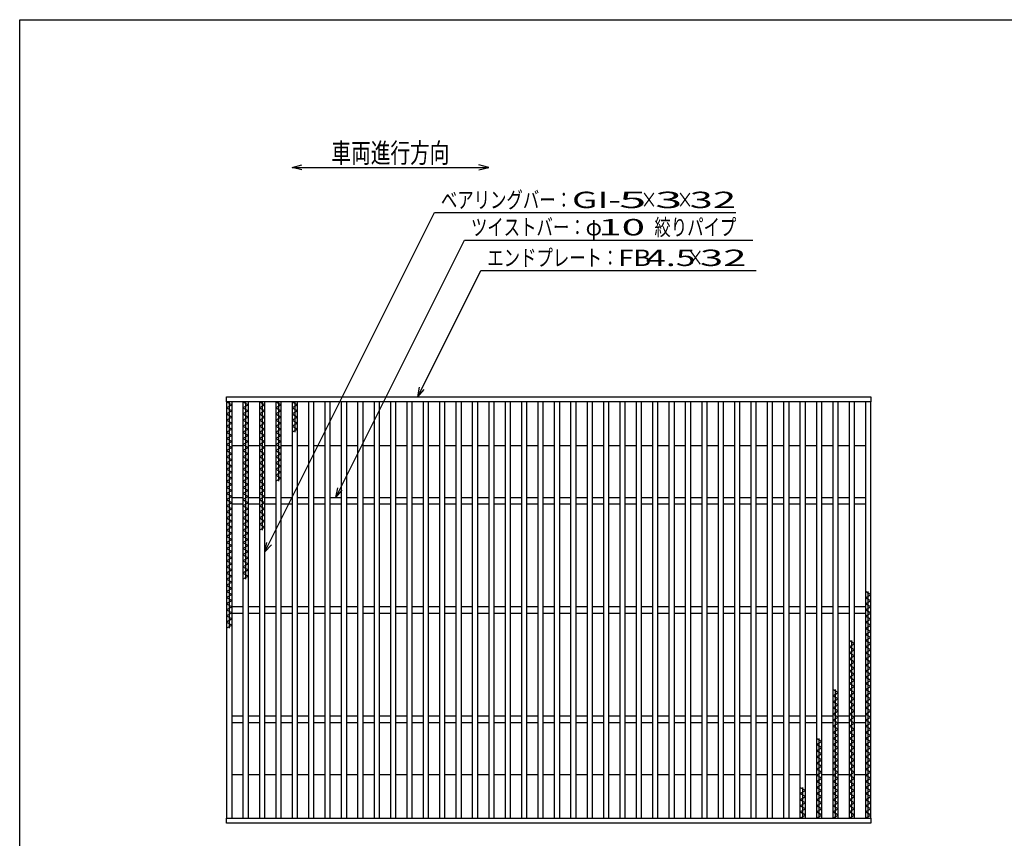
# Model space of a CAD drawing. Units: millimetres. Extents: x -182 to 173, y -128 to 105.
# Drawn here: x -173 to -23, y -20 to 105 of the extents above; entities that cross this region are included whole.
import ezdxf
from ezdxf.enums import TextEntityAlignment as Align

# ---------------------------------------------------------------- set-up
doc = ezdxf.new("R2010")
doc.units = ezdxf.units.MM
doc.header["$LTSCALE"] = 0.25
doc.layers.add('16', color=7, linetype='Continuous')
doc.layers.add('22', color=7, linetype='Continuous')
doc.styles.add('dcStyle0', font='txt.shx', dxfattribs={"width": 0.833333, "bigfont": 'bigfont'})

msp = doc.modelspace()

# ---------------------------------------------------------------- linework, layer by layer
at = {"color": 150, "linetype": 'Continuous', "lineweight": 25}
for p, q in [((-172.9, -114.65), (-172.9, 105.35)), ((-172.9, 105.35), (173.1, 105.35))]:
    msp.add_line(p, q, dxfattribs=at)
at = {"layer": '16', "color": 3, "linetype": 'Continuous', "lineweight": 25}
for p, q in [((-141.33, 47.83), (-43, 47.83)), ((-141.33, 47.08), (-141.33, 47.83)), ((-43, 47.08), (-141.33, 47.08)), ((-141.33, 47.08), (-141.33, -16.42)), ((-140.5, 47.08), (-141.33, 47.08)), ((-141.33, 47.08), (-140.5, 46.62)), ((-140.5, 46.62), (-141.33, 46.15)), ((-140.92, 47.08), (-140.92, 12.55)), ((-140.5, -16.42), (-140.5, 47.08)), ((-138.83, 47.08), (-138.83, -16.42)), ((-138, 47.08), (-138.83, 47.08)), ((-138.83, 47.08), (-138, 46.62)), ((-138, 46.62), (-138.83, 46.15)), ((-138.42, 47.08), (-138.42, 20.02)), ((-138, -16.42), (-138, 47.08)), ((-136.33, 47.08), (-136.33, -16.42)), ((-135.5, 47.08), (-136.33, 47.08)), ((-136.33, 47.08), (-135.5, 46.62)), ((-135.5, 46.62), (-136.33, 46.15)), ((-135.92, 47.08), (-135.92, 27.48)), ((-135.5, -16.42), (-135.5, 47.08)), ((-133.83, 47.08), (-133.83, -16.42)), ((-133, 47.08), (-133.83, 47.08)), ((-133.83, 47.08), (-133, 46.62)), ((-133, 46.62), (-133.83, 46.15)), ((-133.42, 47.08), (-133.42, 34.95)), ((-133, -16.42), (-133, 47.08)), ((-131.33, 47.08), (-131.33, -16.42)), ((-130.5, 47.08), (-131.33, 47.08)), ((-131.33, 47.08), (-130.5, 46.62)), ((-130.5, 46.62), (-131.33, 46.15)), ((-130.92, 47.08), (-130.92, 42.42)), ((-130.5, -16.42), (-130.5, 47.08)), ((-128.83, 47.08), (-128.83, -16.42)), ((-128, 47.08), (-128.83, 47.08)), ((-128, -16.42), (-128, 47.08)), ((-126.33, 47.08), (-126.33, -16.42)), ((-125.5, 47.08), (-126.33, 47.08)), ((-125.5, -16.42), (-125.5, 47.08)), ((-123.83, 47.08), (-123.83, -16.42)), ((-123, 47.08), (-123.83, 47.08)), ((-123, -16.42), (-123, 47.08)), ((-121.33, 47.08), (-121.33, -16.42)), ((-120.5, 47.08), (-121.33, 47.08)), ((-120.5, -16.42), (-120.5, 47.08)), ((-118.83, 47.08), (-118.83, -16.42)), ((-118, 47.08), (-118.83, 47.08)), ((-118, -16.42), (-118, 47.08)), ((-116.33, 47.08), (-116.33, -16.42)), ((-115.5, 47.08), (-116.33, 47.08)), ((-115.5, -16.42), (-115.5, 47.08)), ((-113.83, 47.08), (-113.83, -16.42)), ((-113, 47.08), (-113.83, 47.08)), ((-113, -16.42), (-113, 47.08)), ((-111.33, 47.08), (-111.33, -16.42)), ((-110.5, 47.08), (-111.33, 47.08)), ((-110.5, -16.42), (-110.5, 47.08)), ((-108.83, 47.08), (-108.83, -16.42)), ((-108, 47.08), (-108.83, 47.08)), ((-108, -16.42), (-108, 47.08)), ((-106.33, 47.08), (-106.33, -16.42)), ((-105.5, 47.08), (-106.33, 47.08)), ((-105.5, -16.42), (-105.5, 47.08)), ((-103.83, 47.08), (-103.83, -16.42)), ((-103, 47.08), (-103.83, 47.08)), ((-103, -16.42), (-103, 47.08)), ((-101.33, 47.08), (-101.33, -16.42)), ((-100.5, 47.08), (-101.33, 47.08)), ((-100.5, -16.42), (-100.5, 47.08)), ((-98.83, 47.08), (-98.83, -16.42)), ((-98, 47.08), (-98.83, 47.08)), ((-98, -16.42), (-98, 47.08)), ((-96.33, 47.08), (-96.33, -16.42)), ((-95.5, 47.08), (-96.33, 47.08)), ((-95.5, -16.42), (-95.5, 47.08)), ((-93.83, 47.08), (-93.83, -16.42)), ((-93, 47.08), (-93.83, 47.08)), ((-93, -16.42), (-93, 47.08)), ((-91.33, 47.08), (-91.33, -16.42)), ((-90.5, 47.08), (-91.33, 47.08)), ((-90.5, -16.42), (-90.5, 47.08)), ((-88.83, 47.08), (-88.83, -16.42)), ((-88, 47.08), (-88.83, 47.08)), ((-88, -16.42), (-88, 47.08)), ((-86.33, 47.08), (-86.33, -16.42)), ((-85.5, 47.08), (-86.33, 47.08)), ((-85.5, -16.42), (-85.5, 47.08)), ((-83.83, 47.08), (-83.83, -16.42)), ((-83, 47.08), (-83.83, 47.08)), ((-83, -16.42), (-83, 47.08)), ((-81.33, 47.08), (-81.33, -16.42)), ((-80.5, 47.08), (-81.33, 47.08)), ((-80.5, -16.42), (-80.5, 47.08)), ((-78.83, 47.08), (-78.83, -16.42)), ((-78, 47.08), (-78.83, 47.08)), ((-78, -16.42), (-78, 47.08)), ((-76.33, 47.08), (-76.33, -16.42)), ((-75.5, 47.08), (-76.33, 47.08)), ((-75.5, -16.42), (-75.5, 47.08)), ((-73.83, 47.08), (-73.83, -16.42)), ((-73, 47.08), (-73.83, 47.08)), ((-73, -16.42), (-73, 47.08)), ((-71.33, 47.08), (-71.33, -16.42)), ((-70.5, 47.08), (-71.33, 47.08)), ((-70.5, -16.42), (-70.5, 47.08)), ((-68.83, 47.08), (-68.83, -16.42)), ((-68, 47.08), (-68.83, 47.08)), ((-68, -16.42), (-68, 47.08)), ((-66.33, 47.08), (-66.33, -16.42)), ((-65.5, 47.08), (-66.33, 47.08)), ((-65.5, -16.42), (-65.5, 47.08)), ((-63.83, 47.08), (-63.83, -16.42)), ((-63, 47.08), (-63.83, 47.08)), ((-63, -16.42), (-63, 47.08)), ((-61.33, 47.08), (-61.33, -16.42)), ((-60.5, 47.08), (-61.33, 47.08)), ((-60.5, -16.42), (-60.5, 47.08)), ((-58.83, 47.08), (-58.83, -16.42)), ((-58, 47.08), (-58.83, 47.08)), ((-58, -16.42), (-58, 47.08)), ((-56.33, 47.08), (-56.33, -16.42)), ((-55.5, 47.08), (-56.33, 47.08)), ((-55.5, -16.42), (-55.5, 47.08)), ((-53.83, 47.08), (-53.83, -16.42)), ((-53, 47.08), (-53.83, 47.08)), ((-53, -16.42), (-53, 47.08)), ((-51.33, 47.08), (-51.33, -16.42)), ((-50.5, 47.08), (-51.33, 47.08)), ((-50.5, -16.42), (-50.5, 47.08)), ((-48.83, 47.08), (-48.83, -16.42)), ((-48, 47.08), (-48.83, 47.08)), ((-48, -16.42), (-48, 47.08)), ((-46.33, 47.08), (-46.33, -16.42)), ((-45.5, 47.08), (-46.33, 47.08)), ((-45.5, -16.42), (-45.5, 47.08)), ((-43.83, 47.08), (-43.83, -16.42)), ((-43, 47.08), (-43.83, 47.08)), ((-43, 47.83), (-43, 47.08)), ((-43, -16.42), (-43, 47.08)), ((-141.33, 46.15), (-140.5, 45.68)), ((-140.5, 45.68), (-141.33, 45.22)), ((-141.33, 45.22), (-140.5, 44.75)), ((-138.83, 46.15), (-138, 45.68)), ((-138, 45.68), (-138.83, 45.22)), ((-138.83, 45.22), (-138, 44.75)), ((-136.33, 46.15), (-135.5, 45.68)), ((-135.5, 45.68), (-136.33, 45.22)), ((-136.33, 45.22), (-135.5, 44.75)), ((-133.83, 46.15), (-133, 45.68)), ((-133, 45.68), (-133.83, 45.22)), ((-133.83, 45.22), (-133, 44.75)), ((-131.33, 46.15), (-130.5, 45.68)), ((-130.5, 45.68), (-131.33, 45.22)), ((-131.33, 45.22), (-130.5, 44.75)), ((-140.5, 44.75), (-141.33, 44.28)), ((-141.33, 44.28), (-140.5, 43.82)), ((-140.5, 43.82), (-141.33, 43.35)), ((-138, 44.75), (-138.83, 44.28)), ((-138.83, 44.28), (-138, 43.82)), ((-138, 43.82), (-138.83, 43.35)), ((-135.5, 44.75), (-136.33, 44.28)), ((-136.33, 44.28), (-135.5, 43.82)), ((-135.5, 43.82), (-136.33, 43.35)), ((-133, 44.75), (-133.83, 44.28)), ((-133.83, 44.28), (-133, 43.82)), ((-133, 43.82), (-133.83, 43.35)), ((-130.5, 44.75), (-131.33, 44.28)), ((-131.33, 44.28), (-130.5, 43.82)), ((-130.5, 43.82), (-131.33, 43.35)), ((-141.33, 43.35), (-140.5, 42.88)), ((-140.5, 42.88), (-141.33, 42.42)), ((-141.33, 42.42), (-140.5, 41.95)), ((-138.83, 43.35), (-138, 42.88)), ((-138, 42.88), (-138.83, 42.42)), ((-138.83, 42.42), (-138, 41.95)), ((-136.33, 43.35), (-135.5, 42.88)), ((-135.5, 42.88), (-136.33, 42.42)), ((-136.33, 42.42), (-135.5, 41.95)), ((-133.83, 43.35), (-133, 42.88)), ((-133, 42.88), (-133.83, 42.42)), ((-133.83, 42.42), (-133, 41.95)), ((-131.33, 43.35), (-130.5, 42.88)), ((-130.5, 42.88), (-131.33, 42.42)), ((-140.5, 41.95), (-141.33, 41.48)), ((-141.33, 41.48), (-140.5, 41.02)), ((-140.5, 41.02), (-141.33, 40.55)), ((-138, 41.95), (-138.83, 41.48)), ((-138.83, 41.48), (-138, 41.02)), ((-138, 41.02), (-138.83, 40.55)), ((-135.5, 41.95), (-136.33, 41.48)), ((-136.33, 41.48), (-135.5, 41.02)), ((-135.5, 41.02), (-136.33, 40.55)), ((-133, 41.95), (-133.83, 41.48)), ((-133.83, 41.48), (-133, 41.02)), ((-133, 41.02), (-133.83, 40.55)), ((-141.33, 40.55), (-140.5, 40.08)), ((-140.5, 40.08), (-141.33, 39.62)), ((-141.33, 39.62), (-140.5, 39.15)), ((-140.5, 39.15), (-141.33, 38.68)), ((-140.5, 40.42), (-138.83, 40.42)), ((-138.83, 40.55), (-138, 40.08)), ((-138, 40.08), (-138.83, 39.62)), ((-138.83, 39.62), (-138, 39.15)), ((-138, 39.15), (-138.83, 38.68)), ((-138, 40.42), (-136.33, 40.42)), ((-136.33, 40.55), (-135.5, 40.08)), ((-135.5, 40.08), (-136.33, 39.62)), ((-136.33, 39.62), (-135.5, 39.15)), ((-135.5, 39.15), (-136.33, 38.68)), ((-135.5, 40.42), (-133.83, 40.42)), ((-133.83, 40.55), (-133, 40.08)), ((-133, 40.08), (-133.83, 39.62)), ((-133.83, 39.62), (-133, 39.15)), ((-133, 39.15), (-133.83, 38.68)), ((-133, 40.42), (-131.33, 40.42)), ((-130.5, 40.42), (-128.83, 40.42)), ((-128, 40.42), (-126.33, 40.42)), ((-125.5, 40.42), (-123.83, 40.42)), ((-123, 40.42), (-121.33, 40.42)), ((-120.5, 40.42), (-118.83, 40.42)), ((-118, 40.42), (-116.33, 40.42)), ((-115.5, 40.42), (-113.83, 40.42)), ((-113, 40.42), (-111.33, 40.42)), ((-110.5, 40.42), (-108.83, 40.42)), ((-108, 40.42), (-106.33, 40.42)), ((-105.5, 40.42), (-103.83, 40.42)), ((-103, 40.42), (-101.33, 40.42)), ((-100.5, 40.42), (-98.83, 40.42)), ((-98, 40.42), (-96.33, 40.42)), ((-95.5, 40.42), (-93.83, 40.42)), ((-93, 40.42), (-91.33, 40.42)), ((-90.5, 40.42), (-88.83, 40.42)), ((-88, 40.42), (-86.33, 40.42)), ((-85.5, 40.42), (-83.83, 40.42)), ((-83, 40.42), (-81.33, 40.42)), ((-80.5, 40.42), (-78.83, 40.42)), ((-78, 40.42), (-76.33, 40.42)), ((-75.5, 40.42), (-73.83, 40.42)), ((-73, 40.42), (-71.33, 40.42)), ((-70.5, 40.42), (-68.83, 40.42)), ((-68, 40.42), (-66.33, 40.42)), ((-65.5, 40.42), (-63.83, 40.42)), ((-63, 40.42), (-61.33, 40.42)), ((-60.5, 40.42), (-58.83, 40.42)), ((-58, 40.42), (-56.33, 40.42)), ((-55.5, 40.42), (-53.83, 40.42)), ((-53, 40.42), (-51.33, 40.42)), ((-50.5, 40.42), (-48.83, 40.42)), ((-48, 40.42), (-46.33, 40.42)), ((-45.5, 40.42), (-43.83, 40.42)), ((-141.33, 38.68), (-140.5, 38.22)), ((-140.5, 38.22), (-141.33, 37.75)), ((-141.33, 37.75), (-140.5, 37.28)), ((-138.83, 38.68), (-138, 38.22)), ((-138, 38.22), (-138.83, 37.75)), ((-138.83, 37.75), (-138, 37.28)), ((-136.33, 38.68), (-135.5, 38.22)), ((-135.5, 38.22), (-136.33, 37.75)), ((-136.33, 37.75), (-135.5, 37.28)), ((-133.83, 38.68), (-133, 38.22)), ((-133, 38.22), (-133.83, 37.75)), ((-133.83, 37.75), (-133, 37.28)), ((-140.5, 37.28), (-141.33, 36.82)), ((-141.33, 36.82), (-140.5, 36.35)), ((-140.5, 36.35), (-141.33, 35.88)), ((-138, 37.28), (-138.83, 36.82)), ((-138.83, 36.82), (-138, 36.35)), ((-138, 36.35), (-138.83, 35.88)), ((-135.5, 37.28), (-136.33, 36.82)), ((-136.33, 36.82), (-135.5, 36.35)), ((-135.5, 36.35), (-136.33, 35.88)), ((-133, 37.28), (-133.83, 36.82)), ((-133.83, 36.82), (-133, 36.35)), ((-133, 36.35), (-133.83, 35.88)), ((-141.33, 35.88), (-140.5, 35.42)), ((-140.5, 35.42), (-141.33, 34.95)), ((-141.33, 34.95), (-140.5, 34.48)), ((-138.83, 35.88), (-138, 35.42)), ((-138, 35.42), (-138.83, 34.95)), ((-138.83, 34.95), (-138, 34.48)), ((-136.33, 35.88), (-135.5, 35.42)), ((-135.5, 35.42), (-136.33, 34.95)), ((-136.33, 34.95), (-135.5, 34.48)), ((-133.83, 35.88), (-133, 35.42)), ((-133, 35.42), (-133.83, 34.95)), ((-140.5, 34.48), (-141.33, 34.02)), ((-141.33, 34.02), (-140.5, 33.55)), ((-140.5, 33.55), (-141.33, 33.08)), ((-141.33, 33.08), (-140.5, 32.62)), ((-138, 34.48), (-138.83, 34.02)), ((-138.83, 34.02), (-138, 33.55)), ((-138, 33.55), (-138.83, 33.08)), ((-138.83, 33.08), (-138, 32.62)), ((-135.5, 34.48), (-136.33, 34.02)), ((-136.33, 34.02), (-135.5, 33.55)), ((-135.5, 33.55), (-136.33, 33.08)), ((-136.33, 33.08), (-135.5, 32.62)), ((-140.5, 32.62), (-141.33, 32.15)), ((-141.33, 32.15), (-140.5, 31.68)), ((-140.5, 31.68), (-141.33, 31.22)), ((-140.5, 32.5), (-138.83, 32.5)), ((-138, 32.62), (-138.83, 32.15)), ((-138.83, 32.15), (-138, 31.68)), ((-138, 31.68), (-138.83, 31.22)), ((-138, 32.5), (-136.33, 32.5)), ((-135.5, 32.62), (-136.33, 32.15)), ((-136.33, 32.15), (-135.5, 31.68)), ((-135.5, 31.68), (-136.33, 31.22)), ((-135.5, 32.5), (-133.83, 32.5)), ((-133, 32.5), (-131.33, 32.5)), ((-130.5, 32.5), (-128.83, 32.5)), ((-128, 32.5), (-126.33, 32.5)), ((-125.5, 32.5), (-123.83, 32.5)), ((-123, 32.5), (-121.33, 32.5)), ((-120.5, 32.5), (-118.83, 32.5)), ((-118, 32.5), (-116.33, 32.5)), ((-115.5, 32.5), (-113.83, 32.5)), ((-113, 32.5), (-111.33, 32.5)), ((-110.5, 32.5), (-108.83, 32.5)), ((-108, 32.5), (-106.33, 32.5)), ((-105.5, 32.5), (-103.83, 32.5)), ((-103, 32.5), (-101.33, 32.5)), ((-100.5, 32.5), (-98.83, 32.5)), ((-98, 32.5), (-96.33, 32.5)), ((-95.5, 32.5), (-93.83, 32.5)), ((-93, 32.5), (-91.33, 32.5)), ((-90.5, 32.5), (-88.83, 32.5)), ((-88, 32.5), (-86.33, 32.5)), ((-85.5, 32.5), (-83.83, 32.5)), ((-83, 32.5), (-81.33, 32.5)), ((-80.5, 32.5), (-78.83, 32.5)), ((-78, 32.5), (-76.33, 32.5)), ((-75.5, 32.5), (-73.83, 32.5)), ((-73, 32.5), (-71.33, 32.5)), ((-70.5, 32.5), (-68.83, 32.5)), ((-68, 32.5), (-66.33, 32.5)), ((-65.5, 32.5), (-63.83, 32.5)), ((-63, 32.5), (-61.33, 32.5)), ((-60.5, 32.5), (-58.83, 32.5)), ((-58, 32.5), (-56.33, 32.5)), ((-55.5, 32.5), (-53.83, 32.5)), ((-53, 32.5), (-51.33, 32.5)), ((-50.5, 32.5), (-48.83, 32.5)), ((-48, 32.5), (-46.33, 32.5)), ((-45.5, 32.5), (-43.83, 32.5)), ((-141.33, 31.22), (-140.5, 30.75)), ((-140.5, 30.75), (-141.33, 30.28)), ((-141.33, 30.28), (-140.5, 29.82)), ((-140.5, 31.5), (-138.83, 31.5)), ((-138.83, 31.22), (-138, 30.75)), ((-138, 30.75), (-138.83, 30.28)), ((-138.83, 30.28), (-138, 29.82)), ((-138, 31.5), (-136.33, 31.5)), ((-136.33, 31.22), (-135.5, 30.75)), ((-135.5, 30.75), (-136.33, 30.28)), ((-136.33, 30.28), (-135.5, 29.82)), ((-135.5, 31.5), (-133.83, 31.5)), ((-133, 31.5), (-131.33, 31.5)), ((-130.5, 31.5), (-128.83, 31.5)), ((-128, 31.5), (-126.33, 31.5)), ((-125.5, 31.5), (-123.83, 31.5)), ((-123, 31.5), (-121.33, 31.5)), ((-120.5, 31.5), (-118.83, 31.5)), ((-118, 31.5), (-116.33, 31.5)), ((-115.5, 31.5), (-113.83, 31.5)), ((-113, 31.5), (-111.33, 31.5)), ((-110.5, 31.5), (-108.83, 31.5)), ((-108, 31.5), (-106.33, 31.5)), ((-105.5, 31.5), (-103.83, 31.5)), ((-103, 31.5), (-101.33, 31.5)), ((-100.5, 31.5), (-98.83, 31.5)), ((-98, 31.5), (-96.33, 31.5)), ((-95.5, 31.5), (-93.83, 31.5)), ((-93, 31.5), (-91.33, 31.5)), ((-90.5, 31.5), (-88.83, 31.5)), ((-88, 31.5), (-86.33, 31.5)), ((-85.5, 31.5), (-83.83, 31.5)), ((-83, 31.5), (-81.33, 31.5)), ((-80.5, 31.5), (-78.83, 31.5)), ((-78, 31.5), (-76.33, 31.5)), ((-75.5, 31.5), (-73.83, 31.5)), ((-73, 31.5), (-71.33, 31.5)), ((-70.5, 31.5), (-68.83, 31.5)), ((-68, 31.5), (-66.33, 31.5)), ((-65.5, 31.5), (-63.83, 31.5)), ((-63, 31.5), (-61.33, 31.5)), ((-60.5, 31.5), (-58.83, 31.5)), ((-58, 31.5), (-56.33, 31.5)), ((-55.5, 31.5), (-53.83, 31.5)), ((-53, 31.5), (-51.33, 31.5)), ((-50.5, 31.5), (-48.83, 31.5)), ((-48, 31.5), (-46.33, 31.5)), ((-45.5, 31.5), (-43.83, 31.5)), ((-140.5, 29.82), (-141.33, 29.35)), ((-141.33, 29.35), (-140.5, 28.88)), ((-140.5, 28.88), (-141.33, 28.42)), ((-138, 29.82), (-138.83, 29.35)), ((-138.83, 29.35), (-138, 28.88)), ((-138, 28.88), (-138.83, 28.42)), ((-135.5, 29.82), (-136.33, 29.35)), ((-136.33, 29.35), (-135.5, 28.88)), ((-135.5, 28.88), (-136.33, 28.42)), ((-141.33, 28.42), (-140.5, 27.95)), ((-140.5, 27.95), (-141.33, 27.48)), ((-141.33, 27.48), (-140.5, 27.02)), ((-138.83, 28.42), (-138, 27.95)), ((-138, 27.95), (-138.83, 27.48)), ((-138.83, 27.48), (-138, 27.02)), ((-136.33, 28.42), (-135.5, 27.95)), ((-135.5, 27.95), (-136.33, 27.48)), ((-140.5, 27.02), (-141.33, 26.55)), ((-141.33, 26.55), (-140.5, 26.08)), ((-140.5, 26.08), (-141.33, 25.62)), ((-141.33, 25.62), (-140.5, 25.15)), ((-138, 27.02), (-138.83, 26.55)), ((-138.83, 26.55), (-138, 26.08)), ((-138, 26.08), (-138.83, 25.62)), ((-138.83, 25.62), (-138, 25.15)), ((-140.5, 25.15), (-141.33, 24.68)), ((-141.33, 24.68), (-140.5, 24.22)), ((-140.5, 24.22), (-141.33, 23.75)), ((-138, 25.15), (-138.83, 24.68)), ((-138.83, 24.68), (-138, 24.22)), ((-138, 24.22), (-138.83, 23.75)), ((-141.33, 23.75), (-140.5, 23.28)), ((-140.5, 23.28), (-141.33, 22.82)), ((-141.33, 22.82), (-140.5, 22.35)), ((-138.83, 23.75), (-138, 23.28)), ((-138, 23.28), (-138.83, 22.82)), ((-138.83, 22.82), (-138, 22.35)), ((-140.5, 22.35), (-141.33, 21.88)), ((-141.33, 21.88), (-140.5, 21.42)), ((-140.5, 21.42), (-141.33, 20.95)), ((-138, 22.35), (-138.83, 21.88)), ((-138.83, 21.88), (-138, 21.42)), ((-138, 21.42), (-138.83, 20.95)), ((-141.33, 20.95), (-140.5, 20.48)), ((-140.5, 20.48), (-141.33, 20.02)), ((-141.33, 20.02), (-140.5, 19.55)), ((-140.5, 19.55), (-141.33, 19.08)), ((-138.83, 20.95), (-138, 20.48)), ((-138, 20.48), (-138.83, 20.02)), ((-141.33, 19.08), (-140.5, 18.62)), ((-140.5, 18.62), (-141.33, 18.15)), ((-141.33, 18.15), (-140.5, 17.68)), ((-43, 17.65), (-43.83, 18.12)), ((-43.42, -16.42), (-43.42, 18.12)), ((-140.5, 17.68), (-141.33, 17.22)), ((-141.33, 17.22), (-140.5, 16.75)), ((-140.5, 16.75), (-141.33, 16.28)), ((-43.83, 17.18), (-43, 17.65)), ((-43, 16.72), (-43.83, 17.18)), ((-43.83, 16.25), (-43, 16.72)), ((-141.33, 16.28), (-140.5, 15.82)), ((-140.5, 15.82), (-141.33, 15.35)), ((-141.33, 15.35), (-140.5, 14.88)), ((-140.5, 15.83), (-138.83, 15.83)), ((-138, 15.83), (-136.33, 15.83)), ((-135.5, 15.83), (-133.83, 15.83)), ((-133, 15.83), (-131.33, 15.83)), ((-130.5, 15.83), (-128.83, 15.83)), ((-128, 15.83), (-126.33, 15.83)), ((-125.5, 15.83), (-123.83, 15.83)), ((-123, 15.83), (-121.33, 15.83)), ((-120.5, 15.83), (-118.83, 15.83)), ((-118, 15.83), (-116.33, 15.83)), ((-115.5, 15.83), (-113.83, 15.83)), ((-113, 15.83), (-111.33, 15.83)), ((-110.5, 15.83), (-108.83, 15.83)), ((-108, 15.83), (-106.33, 15.83)), ((-105.5, 15.83), (-103.83, 15.83)), ((-103, 15.83), (-101.33, 15.83)), ((-100.5, 15.83), (-98.83, 15.83)), ((-98, 15.83), (-96.33, 15.83)), ((-95.5, 15.83), (-93.83, 15.83)), ((-93, 15.83), (-91.33, 15.83)), ((-90.5, 15.83), (-88.83, 15.83)), ((-88, 15.83), (-86.33, 15.83)), ((-85.5, 15.83), (-83.83, 15.83)), ((-83, 15.83), (-81.33, 15.83)), ((-80.5, 15.83), (-78.83, 15.83)), ((-78, 15.83), (-76.33, 15.83)), ((-75.5, 15.83), (-73.83, 15.83)), ((-73, 15.83), (-71.33, 15.83)), ((-70.5, 15.83), (-68.83, 15.83)), ((-68, 15.83), (-66.33, 15.83)), ((-65.5, 15.83), (-63.83, 15.83)), ((-63, 15.83), (-61.33, 15.83)), ((-60.5, 15.83), (-58.83, 15.83)), ((-58, 15.83), (-56.33, 15.83)), ((-55.5, 15.83), (-53.83, 15.83)), ((-53, 15.83), (-51.33, 15.83)), ((-50.5, 15.83), (-48.83, 15.83)), ((-48, 15.83), (-46.33, 15.83)), ((-45.5, 15.83), (-43.83, 15.83)), ((-43, 15.78), (-43.83, 16.25)), ((-43.83, 15.32), (-43, 15.78)), ((-43, 14.85), (-43.83, 15.32)), ((-140.5, 14.88), (-141.33, 14.42)), ((-141.33, 14.42), (-140.5, 13.95)), ((-140.5, 13.95), (-141.33, 13.48)), ((-140.5, 14.83), (-138.83, 14.83)), ((-138, 14.83), (-136.33, 14.83)), ((-135.5, 14.83), (-133.83, 14.83)), ((-133, 14.83), (-131.33, 14.83)), ((-130.5, 14.83), (-128.83, 14.83)), ((-128, 14.83), (-126.33, 14.83)), ((-125.5, 14.83), (-123.83, 14.83)), ((-123, 14.83), (-121.33, 14.83)), ((-120.5, 14.83), (-118.83, 14.83)), ((-118, 14.83), (-116.33, 14.83)), ((-115.5, 14.83), (-113.83, 14.83)), ((-113, 14.83), (-111.33, 14.83)), ((-110.5, 14.83), (-108.83, 14.83)), ((-108, 14.83), (-106.33, 14.83)), ((-105.5, 14.83), (-103.83, 14.83)), ((-103, 14.83), (-101.33, 14.83)), ((-100.5, 14.83), (-98.83, 14.83)), ((-98, 14.83), (-96.33, 14.83)), ((-95.5, 14.83), (-93.83, 14.83)), ((-93, 14.83), (-91.33, 14.83)), ((-90.5, 14.83), (-88.83, 14.83)), ((-88, 14.83), (-86.33, 14.83)), ((-85.5, 14.83), (-83.83, 14.83)), ((-83, 14.83), (-81.33, 14.83)), ((-80.5, 14.83), (-78.83, 14.83)), ((-78, 14.83), (-76.33, 14.83)), ((-75.5, 14.83), (-73.83, 14.83)), ((-73, 14.83), (-71.33, 14.83)), ((-70.5, 14.83), (-68.83, 14.83)), ((-68, 14.83), (-66.33, 14.83)), ((-65.5, 14.83), (-63.83, 14.83)), ((-63, 14.83), (-61.33, 14.83)), ((-60.5, 14.83), (-58.83, 14.83)), ((-58, 14.83), (-56.33, 14.83)), ((-55.5, 14.83), (-53.83, 14.83)), ((-53, 14.83), (-51.33, 14.83)), ((-50.5, 14.83), (-48.83, 14.83)), ((-48, 14.83), (-46.33, 14.83)), ((-45.5, 14.83), (-43.83, 14.83)), ((-43.83, 14.38), (-43, 14.85)), ((-43, 13.92), (-43.83, 14.38)), ((-43.83, 13.45), (-43, 13.92)), ((-141.33, 13.48), (-140.5, 13.02)), ((-140.5, 13.02), (-141.33, 12.55)), ((-43, 12.98), (-43.83, 13.45)), ((-43.83, 12.52), (-43, 12.98)), ((-43, 12.05), (-43.83, 12.52)), ((-43.83, 11.58), (-43, 12.05)), ((-45.5, 10.18), (-46.33, 10.65)), ((-45.92, -16.42), (-45.92, 10.65)), ((-43, 11.12), (-43.83, 11.58)), ((-43.83, 10.65), (-43, 11.12)), ((-43, 10.18), (-43.83, 10.65)), ((-46.33, 9.72), (-45.5, 10.18)), ((-45.5, 9.25), (-46.33, 9.72)), ((-46.33, 8.78), (-45.5, 9.25)), ((-43.83, 9.72), (-43, 10.18)), ((-43, 9.25), (-43.83, 9.72)), ((-43.83, 8.78), (-43, 9.25)), ((-45.5, 8.32), (-46.33, 8.78)), ((-46.33, 7.85), (-45.5, 8.32)), ((-45.5, 7.38), (-46.33, 7.85)), ((-43, 8.32), (-43.83, 8.78)), ((-43.83, 7.85), (-43, 8.32)), ((-43, 7.38), (-43.83, 7.85)), ((-46.33, 6.92), (-45.5, 7.38)), ((-45.5, 6.45), (-46.33, 6.92)), ((-46.33, 5.98), (-45.5, 6.45)), ((-43.83, 6.92), (-43, 7.38)), ((-43, 6.45), (-43.83, 6.92)), ((-43.83, 5.98), (-43, 6.45)), ((-45.5, 5.52), (-46.33, 5.98)), ((-46.33, 5.05), (-45.5, 5.52)), ((-45.5, 4.58), (-46.33, 5.05)), ((-46.33, 4.12), (-45.5, 4.58)), ((-43, 5.52), (-43.83, 5.98)), ((-43.83, 5.05), (-43, 5.52)), ((-43, 4.58), (-43.83, 5.05)), ((-43.83, 4.12), (-43, 4.58)), ((-48, 2.72), (-48.83, 3.18)), ((-48.42, -16.42), (-48.42, 3.18)), ((-45.5, 3.65), (-46.33, 4.12)), ((-46.33, 3.18), (-45.5, 3.65)), ((-45.5, 2.72), (-46.33, 3.18)), ((-43, 3.65), (-43.83, 4.12)), ((-43.83, 3.18), (-43, 3.65)), ((-43, 2.72), (-43.83, 3.18)), ((-48.83, 2.25), (-48, 2.72)), ((-48, 1.78), (-48.83, 2.25)), ((-48.83, 1.32), (-48, 1.78)), ((-46.33, 2.25), (-45.5, 2.72)), ((-45.5, 1.78), (-46.33, 2.25)), ((-46.33, 1.32), (-45.5, 1.78)), ((-43.83, 2.25), (-43, 2.72)), ((-43, 1.78), (-43.83, 2.25)), ((-43.83, 1.32), (-43, 1.78)), ((-48, 0.85), (-48.83, 1.32)), ((-48.83, 0.38), (-48, 0.85)), ((-48, -0.08), (-48.83, 0.38)), ((-45.5, 0.85), (-46.33, 1.32)), ((-46.33, 0.38), (-45.5, 0.85)), ((-45.5, -0.08), (-46.33, 0.38)), ((-43, 0.85), (-43.83, 1.32)), ((-43.83, 0.38), (-43, 0.85)), ((-43, -0.08), (-43.83, 0.38)), ((-140.5, -0.83), (-138.83, -0.83)), ((-138, -0.83), (-136.33, -0.83)), ((-135.5, -0.83), (-133.83, -0.83)), ((-133, -0.83), (-131.33, -0.83)), ((-130.5, -0.83), (-128.83, -0.83)), ((-128, -0.83), (-126.33, -0.83)), ((-125.5, -0.83), (-123.83, -0.83)), ((-123, -0.83), (-121.33, -0.83)), ((-120.5, -0.83), (-118.83, -0.83)), ((-118, -0.83), (-116.33, -0.83)), ((-115.5, -0.83), (-113.83, -0.83)), ((-113, -0.83), (-111.33, -0.83)), ((-110.5, -0.83), (-108.83, -0.83)), ((-108, -0.83), (-106.33, -0.83)), ((-105.5, -0.83), (-103.83, -0.83)), ((-103, -0.83), (-101.33, -0.83)), ((-100.5, -0.83), (-98.83, -0.83)), ((-98, -0.83), (-96.33, -0.83)), ((-95.5, -0.83), (-93.83, -0.83)), ((-93, -0.83), (-91.33, -0.83)), ((-90.5, -0.83), (-88.83, -0.83)), ((-88, -0.83), (-86.33, -0.83)), ((-85.5, -0.83), (-83.83, -0.83)), ((-83, -0.83), (-81.33, -0.83)), ((-80.5, -0.83), (-78.83, -0.83)), ((-78, -0.83), (-76.33, -0.83)), ((-75.5, -0.83), (-73.83, -0.83)), ((-73, -0.83), (-71.33, -0.83)), ((-70.5, -0.83), (-68.83, -0.83)), ((-68, -0.83), (-66.33, -0.83)), ((-65.5, -0.83), (-63.83, -0.83)), ((-63, -0.83), (-61.33, -0.83)), ((-60.5, -0.83), (-58.83, -0.83)), ((-58, -0.83), (-56.33, -0.83)), ((-55.5, -0.83), (-53.83, -0.83)), ((-53, -0.83), (-51.33, -0.83)), ((-50.5, -0.83), (-48.83, -0.83)), ((-48.83, -0.55), (-48, -0.08)), ((-48, -1.02), (-48.83, -0.55)), ((-48.83, -1.48), (-48, -1.02)), ((-48, -1.95), (-48.83, -1.48)), ((-48, -0.83), (-46.33, -0.83)), ((-46.33, -0.55), (-45.5, -0.08)), ((-45.5, -1.02), (-46.33, -0.55)), ((-46.33, -1.48), (-45.5, -1.02)), ((-45.5, -1.95), (-46.33, -1.48)), ((-45.5, -0.83), (-43.83, -0.83)), ((-43.83, -0.55), (-43, -0.08)), ((-43, -1.02), (-43.83, -0.55)), ((-43.83, -1.48), (-43, -1.02)), ((-43, -1.95), (-43.83, -1.48)), ((-140.5, -1.83), (-138.83, -1.83)), ((-138, -1.83), (-136.33, -1.83)), ((-135.5, -1.83), (-133.83, -1.83)), ((-133, -1.83), (-131.33, -1.83)), ((-130.5, -1.83), (-128.83, -1.83)), ((-128, -1.83), (-126.33, -1.83)), ((-125.5, -1.83), (-123.83, -1.83)), ((-123, -1.83), (-121.33, -1.83)), ((-120.5, -1.83), (-118.83, -1.83)), ((-118, -1.83), (-116.33, -1.83)), ((-115.5, -1.83), (-113.83, -1.83)), ((-113, -1.83), (-111.33, -1.83)), ((-110.5, -1.83), (-108.83, -1.83)), ((-108, -1.83), (-106.33, -1.83)), ((-105.5, -1.83), (-103.83, -1.83)), ((-103, -1.83), (-101.33, -1.83)), ((-100.5, -1.83), (-98.83, -1.83)), ((-98, -1.83), (-96.33, -1.83)), ((-95.5, -1.83), (-93.83, -1.83)), ((-93, -1.83), (-91.33, -1.83)), ((-90.5, -1.83), (-88.83, -1.83)), ((-88, -1.83), (-86.33, -1.83)), ((-85.5, -1.83), (-83.83, -1.83)), ((-83, -1.83), (-81.33, -1.83)), ((-80.5, -1.83), (-78.83, -1.83)), ((-78, -1.83), (-76.33, -1.83)), ((-75.5, -1.83), (-73.83, -1.83)), ((-73, -1.83), (-71.33, -1.83)), ((-70.5, -1.83), (-68.83, -1.83)), ((-68, -1.83), (-66.33, -1.83)), ((-65.5, -1.83), (-63.83, -1.83)), ((-63, -1.83), (-61.33, -1.83)), ((-60.5, -1.83), (-58.83, -1.83)), ((-58, -1.83), (-56.33, -1.83)), ((-55.5, -1.83), (-53.83, -1.83)), ((-53, -1.83), (-51.33, -1.83)), ((-50.5, -1.83), (-48.83, -1.83)), ((-48.83, -2.42), (-48, -1.95)), ((-48, -2.88), (-48.83, -2.42)), ((-48.83, -3.35), (-48, -2.88)), ((-48, -1.83), (-46.33, -1.83)), ((-46.33, -2.42), (-45.5, -1.95)), ((-45.5, -2.88), (-46.33, -2.42)), ((-46.33, -3.35), (-45.5, -2.88)), ((-45.5, -1.83), (-43.83, -1.83)), ((-43.83, -2.42), (-43, -1.95)), ((-43, -2.88), (-43.83, -2.42)), ((-43.83, -3.35), (-43, -2.88)), ((-50.5, -4.75), (-51.33, -4.28)), ((-50.92, -16.42), (-50.92, -4.28)), ((-48, -3.82), (-48.83, -3.35)), ((-48.83, -4.28), (-48, -3.82)), ((-48, -4.75), (-48.83, -4.28)), ((-45.5, -3.82), (-46.33, -3.35)), ((-46.33, -4.28), (-45.5, -3.82)), ((-45.5, -4.75), (-46.33, -4.28)), ((-43, -3.82), (-43.83, -3.35)), ((-43.83, -4.28), (-43, -3.82)), ((-43, -4.75), (-43.83, -4.28)), ((-51.33, -5.22), (-50.5, -4.75)), ((-50.5, -5.68), (-51.33, -5.22)), ((-51.33, -6.15), (-50.5, -5.68)), ((-48.83, -5.22), (-48, -4.75)), ((-48, -5.68), (-48.83, -5.22)), ((-48.83, -6.15), (-48, -5.68)), ((-46.33, -5.22), (-45.5, -4.75)), ((-45.5, -5.68), (-46.33, -5.22)), ((-46.33, -6.15), (-45.5, -5.68)), ((-43.83, -5.22), (-43, -4.75)), ((-43, -5.68), (-43.83, -5.22)), ((-43.83, -6.15), (-43, -5.68)), ((-50.5, -6.62), (-51.33, -6.15)), ((-51.33, -7.08), (-50.5, -6.62)), ((-50.5, -7.55), (-51.33, -7.08)), ((-48, -6.62), (-48.83, -6.15)), ((-48.83, -7.08), (-48, -6.62)), ((-48, -7.55), (-48.83, -7.08)), ((-45.5, -6.62), (-46.33, -6.15)), ((-46.33, -7.08), (-45.5, -6.62)), ((-45.5, -7.55), (-46.33, -7.08)), ((-43, -6.62), (-43.83, -6.15)), ((-43.83, -7.08), (-43, -6.62)), ((-43, -7.55), (-43.83, -7.08)), ((-51.33, -8.02), (-50.5, -7.55)), ((-50.5, -8.48), (-51.33, -8.02)), ((-51.33, -8.95), (-50.5, -8.48)), ((-50.5, -9.42), (-51.33, -8.95)), ((-48.83, -8.02), (-48, -7.55)), ((-48, -8.48), (-48.83, -8.02)), ((-48.83, -8.95), (-48, -8.48)), ((-48, -9.42), (-48.83, -8.95)), ((-46.33, -8.02), (-45.5, -7.55)), ((-45.5, -8.48), (-46.33, -8.02)), ((-46.33, -8.95), (-45.5, -8.48)), ((-45.5, -9.42), (-46.33, -8.95)), ((-43.83, -8.02), (-43, -7.55)), ((-43, -8.48), (-43.83, -8.02)), ((-43.83, -8.95), (-43, -8.48)), ((-43, -9.42), (-43.83, -8.95)), ((-140.5, -9.75), (-138.83, -9.75)), ((-138, -9.75), (-136.33, -9.75)), ((-135.5, -9.75), (-133.83, -9.75)), ((-133, -9.75), (-131.33, -9.75)), ((-130.5, -9.75), (-128.83, -9.75)), ((-128, -9.75), (-126.33, -9.75)), ((-125.5, -9.75), (-123.83, -9.75)), ((-123, -9.75), (-121.33, -9.75)), ((-120.5, -9.75), (-118.83, -9.75)), ((-118, -9.75), (-116.33, -9.75)), ((-115.5, -9.75), (-113.83, -9.75)), ((-113, -9.75), (-111.33, -9.75)), ((-110.5, -9.75), (-108.83, -9.75)), ((-108, -9.75), (-106.33, -9.75)), ((-105.5, -9.75), (-103.83, -9.75)), ((-103, -9.75), (-101.33, -9.75)), ((-100.5, -9.75), (-98.83, -9.75)), ((-98, -9.75), (-96.33, -9.75)), ((-95.5, -9.75), (-93.83, -9.75)), ((-93, -9.75), (-91.33, -9.75)), ((-90.5, -9.75), (-88.83, -9.75)), ((-88, -9.75), (-86.33, -9.75)), ((-85.5, -9.75), (-83.83, -9.75)), ((-83, -9.75), (-81.33, -9.75)), ((-80.5, -9.75), (-78.83, -9.75)), ((-78, -9.75), (-76.33, -9.75)), ((-75.5, -9.75), (-73.83, -9.75)), ((-73, -9.75), (-71.33, -9.75)), ((-70.5, -9.75), (-68.83, -9.75)), ((-68, -9.75), (-66.33, -9.75)), ((-65.5, -9.75), (-63.83, -9.75)), ((-63, -9.75), (-61.33, -9.75)), ((-60.5, -9.75), (-58.83, -9.75)), ((-58, -9.75), (-56.33, -9.75)), ((-55.5, -9.75), (-53.83, -9.75)), ((-53, -9.75), (-51.33, -9.75)), ((-51.33, -9.88), (-50.5, -9.42)), ((-50.5, -10.35), (-51.33, -9.88)), ((-51.33, -10.82), (-50.5, -10.35)), ((-50.5, -9.75), (-48.83, -9.75)), ((-48.83, -9.88), (-48, -9.42)), ((-48, -10.35), (-48.83, -9.88)), ((-48.83, -10.82), (-48, -10.35)), ((-48, -9.75), (-46.33, -9.75)), ((-46.33, -9.88), (-45.5, -9.42)), ((-45.5, -10.35), (-46.33, -9.88)), ((-46.33, -10.82), (-45.5, -10.35)), ((-45.5, -9.75), (-43.83, -9.75)), ((-43.83, -9.88), (-43, -9.42)), ((-43, -10.35), (-43.83, -9.88)), ((-43.83, -10.82), (-43, -10.35)), ((-53, -12.22), (-53.83, -11.75)), ((-53.42, -16.42), (-53.42, -11.75)), ((-50.5, -11.28), (-51.33, -10.82)), ((-51.33, -11.75), (-50.5, -11.28)), ((-50.5, -12.22), (-51.33, -11.75)), ((-48, -11.28), (-48.83, -10.82)), ((-48.83, -11.75), (-48, -11.28)), ((-48, -12.22), (-48.83, -11.75)), ((-45.5, -11.28), (-46.33, -10.82)), ((-46.33, -11.75), (-45.5, -11.28)), ((-45.5, -12.22), (-46.33, -11.75)), ((-43, -11.28), (-43.83, -10.82)), ((-43.83, -11.75), (-43, -11.28)), ((-43, -12.22), (-43.83, -11.75)), ((-53.83, -12.68), (-53, -12.22)), ((-53, -13.15), (-53.83, -12.68)), ((-53.83, -13.62), (-53, -13.15)), ((-51.33, -12.68), (-50.5, -12.22)), ((-50.5, -13.15), (-51.33, -12.68)), ((-51.33, -13.62), (-50.5, -13.15)), ((-48.83, -12.68), (-48, -12.22)), ((-48, -13.15), (-48.83, -12.68)), ((-48.83, -13.62), (-48, -13.15)), ((-46.33, -12.68), (-45.5, -12.22)), ((-45.5, -13.15), (-46.33, -12.68)), ((-46.33, -13.62), (-45.5, -13.15)), ((-43.83, -12.68), (-43, -12.22)), ((-43, -13.15), (-43.83, -12.68)), ((-43.83, -13.62), (-43, -13.15)), ((-53, -14.08), (-53.83, -13.62)), ((-53.83, -14.55), (-53, -14.08)), ((-53, -15.02), (-53.83, -14.55)), ((-53.83, -15.48), (-53, -15.02)), ((-50.5, -14.08), (-51.33, -13.62)), ((-51.33, -14.55), (-50.5, -14.08)), ((-50.5, -15.02), (-51.33, -14.55)), ((-51.33, -15.48), (-50.5, -15.02)), ((-48, -14.08), (-48.83, -13.62)), ((-48.83, -14.55), (-48, -14.08)), ((-48, -15.02), (-48.83, -14.55)), ((-48.83, -15.48), (-48, -15.02)), ((-45.5, -14.08), (-46.33, -13.62)), ((-46.33, -14.55), (-45.5, -14.08)), ((-45.5, -15.02), (-46.33, -14.55)), ((-46.33, -15.48), (-45.5, -15.02)), ((-43, -14.08), (-43.83, -13.62)), ((-43.83, -14.55), (-43, -14.08)), ((-43, -15.02), (-43.83, -14.55)), ((-43.83, -15.48), (-43, -15.02)), ((-141.33, -16.42), (-43, -16.42)), ((-141.33, -17.17), (-141.33, -16.42)), ((-141.33, -16.42), (-140.5, -16.42)), ((-138.83, -16.42), (-138, -16.42)), ((-136.33, -16.42), (-135.5, -16.42)), ((-133.83, -16.42), (-133, -16.42)), ((-131.33, -16.42), (-130.5, -16.42)), ((-128.83, -16.42), (-128, -16.42)), ((-126.33, -16.42), (-125.5, -16.42)), ((-123.83, -16.42), (-123, -16.42)), ((-121.33, -16.42), (-120.5, -16.42)), ((-118.83, -16.42), (-118, -16.42)), ((-116.33, -16.42), (-115.5, -16.42)), ((-113.83, -16.42), (-113, -16.42)), ((-111.33, -16.42), (-110.5, -16.42)), ((-108.83, -16.42), (-108, -16.42)), ((-106.33, -16.42), (-105.5, -16.42)), ((-103.83, -16.42), (-103, -16.42)), ((-101.33, -16.42), (-100.5, -16.42)), ((-98.83, -16.42), (-98, -16.42)), ((-96.33, -16.42), (-95.5, -16.42)), ((-93.83, -16.42), (-93, -16.42)), ((-91.33, -16.42), (-90.5, -16.42)), ((-88.83, -16.42), (-88, -16.42)), ((-86.33, -16.42), (-85.5, -16.42)), ((-83.83, -16.42), (-83, -16.42)), ((-81.33, -16.42), (-80.5, -16.42)), ((-78.83, -16.42), (-78, -16.42)), ((-76.33, -16.42), (-75.5, -16.42)), ((-73.83, -16.42), (-73, -16.42)), ((-71.33, -16.42), (-70.5, -16.42)), ((-68.83, -16.42), (-68, -16.42)), ((-66.33, -16.42), (-65.5, -16.42)), ((-63.83, -16.42), (-63, -16.42)), ((-61.33, -16.42), (-60.5, -16.42)), ((-58.83, -16.42), (-58, -16.42)), ((-56.33, -16.42), (-55.5, -16.42)), ((-53, -15.95), (-53.83, -15.48)), ((-53.83, -16.42), (-53, -15.95)), ((-53.83, -16.42), (-53, -16.42)), ((-50.5, -15.95), (-51.33, -15.48)), ((-51.33, -16.42), (-50.5, -15.95)), ((-51.33, -16.42), (-50.5, -16.42)), ((-48, -15.95), (-48.83, -15.48)), ((-48.83, -16.42), (-48, -15.95)), ((-48.83, -16.42), (-48, -16.42)), ((-45.5, -15.95), (-46.33, -15.48)), ((-46.33, -16.42), (-45.5, -15.95)), ((-46.33, -16.42), (-45.5, -16.42)), ((-43, -15.95), (-43.83, -15.48)), ((-43.83, -16.42), (-43, -15.95)), ((-43.83, -16.42), (-43, -16.42)), ((-43, -16.42), (-43, -17.17)), ((-43, -17.17), (-141.33, -17.17))]:
    msp.add_line(p, q, dxfattribs=at)
at = {"layer": '22', "color": 4, "linetype": 'Continuous', "lineweight": 25}
for p, q in [((-131.33, 82.83), (-129.83, 83.23)), ((-129.83, 82.43), (-131.33, 82.83)), ((-131.33, 82.83), (-101.33, 82.83)), ((-101.33, 82.83), (-102.83, 83.23)), ((-102.83, 82.43), (-101.33, 82.83)), ((-135.5, 24.17), (-109.62, 75.92)), ((-109.62, 75.92), (-63.62, 75.92)), ((-124.67, 32.5), (-105.04, 71.75)), ((-105.04, 71.75), (-61.04, 71.75)), ((-112.17, 47.83), (-102.54, 67.08)), ((-102.54, 67.08), (-60.54, 67.08)), ((-112.17, 47.83), (-111.87, 49.29)), ((-112.17, 47.83), (-111.17, 48.93)), ((-124.67, 32.5), (-124.37, 33.96)), ((-124.67, 32.5), (-123.67, 33.6)), ((-135.5, 24.17), (-135.2, 25.63)), ((-135.5, 24.17), (-134.5, 25.27))]:
    msp.add_line(p, q, dxfattribs=at)

# ---------------------------------------------------------------- texts
at = {"layer": '22', "color": 2, "style": 'dcStyle0'}
for s, height, width, p, p2 in [('車両進行方向', 3, 0.833333, (-125.33, 83.53), (-107.33, 83.53)), ('ベアリングバー：', 2.5, 0.833333, (-108.62, 76.62), (-88.62, 76.62)), ('×', 2.5, 0.833333, (-78.12, 76.62), (-75.62, 76.62)), ('×', 2.5, 0.833333, (-72.62, 76.62), (-70.12, 76.62)), ('ツイストバー：', 2.5, 0.833333, (-104.04, 72.45), (-86.54, 72.45)), ('絞りパイプ', 2.5, 0.833333, (-76.04, 72.45), (-63.54, 72.45)), ('φ', 2.5, 0.833333, (-86.54, 72.45), (-84.04, 72.45)), ('エンドプレート：', 2.5, 0.833333, (-101.54, 67.78), (-81.54, 67.78)), (' 4.5 ', 2.5, 0.8, (-78.54, 67.78), (-68.54, 67.78)), ('×', 2.5, 0.833333, (-71.04, 67.78), (-68.54, 67.78))]:
    msp.add_text(s, height=height, dxfattribs=dict(at, width=width)).set_placement(p, p2, align=Align.FIT)
for s, p, p2 in [('GI-', (-88.62, 76.62), (-81.12, 76.62)), (' 5 ', (-83.12, 76.62), (-75.62, 76.62)), (' 3 ', (-77.62, 76.62), (-70.12, 76.62)), (' 32 ', (-72.12, 76.62), (-62.12, 76.62)), (' 10 ', (-86.04, 72.45), (-76.04, 72.45)), ('FB', (-81.54, 67.78), (-76.54, 67.78)), (' 32 ', (-70.54, 67.78), (-60.54, 67.78))]:
    msp.add_text(s, height=2.5, dxfattribs=at).set_placement(p, p2, align=Align.FIT)

doc.saveas('drawing.dxf')
